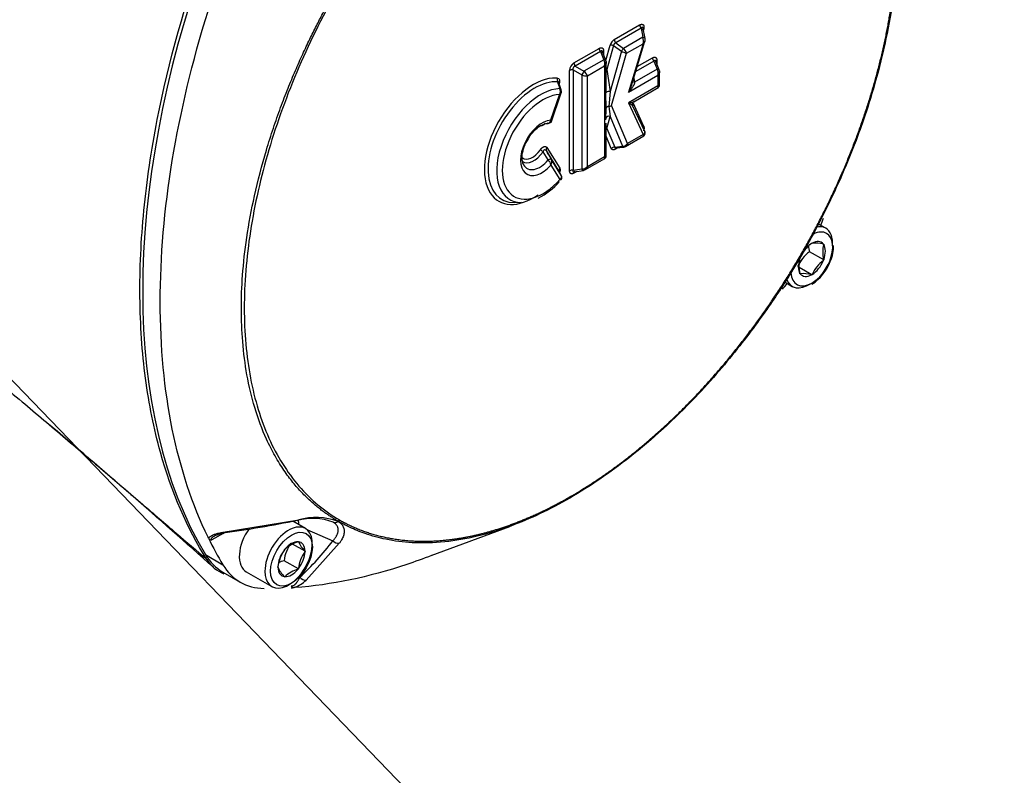
# Paper-space layout 'Sheet1' of a CAD drawing. Units: millimetres. Extents: x 0 to 210, y -3 to 297.
# Drawn here: x 45 to 56, y 252 to 261 of the extents above; entities that cross this region are included whole.
import ezdxf
from ezdxf import colors
from ezdxf.entities.mleader import LeaderData, LeaderLine
from ezdxf.math import Vec2, Vec3

# ---------------------------------------------------------------- set-up
doc = ezdxf.new("R2010")
doc.units = ezdxf.units.MM
doc.layers.add('A4AFN0BS00', color=7, linetype='Continuous')
doc.layers.add('Default', color=7, linetype='Continuous')

# ---------------------------------------------------------------- blocks, each defined once
blk = doc.blocks.new('SE6')
at = {"layer": 'A4AFN0BS00', "color": 7, "linetype": 'Continuous'}
for p, q in [((51.656, 261.171), (51.958, 261.346)), ((51.975, 261.306), (51.673, 261.132)), ((51.975, 261.306), (51.996, 261.199)), ((52.023, 261.184), (51.996, 261.321)), ((52.005, 261.291), (52.003, 261.284)), ((51.996, 261.199), (51.766, 261.066)), ((51.867, 260.637), (52.021, 261.151)), ((51.175, 260.893), (51.476, 261.067)), ((51.528, 261.038), (51.528, 260.995)), ((51.556, 260.921), (51.609, 261.106)), ((51.649, 261.1), (51.568, 260.815)), ((51.742, 261.034), (51.606, 260.554)), ((51.649, 261.1), (51.742, 261.034)), ((51.673, 261.132), (51.766, 261.066)), ((51.802, 261.01), (51.999, 261.123)), ((51.999, 261.123), (51.825, 260.544)), ((51.493, 261.028), (51.191, 260.854)), ((51.53, 260.93), (51.295, 260.795)), ((51.493, 261.028), (51.53, 260.93)), ((51.556, 260.922), (51.517, 261.024)), ((51.625, 260.385), (51.802, 261.01)), ((52.128, 260.916), (51.913, 260.792)), ((51.931, 260.85), (52.112, 260.955)), ((52.128, 260.916), (52.166, 260.818)), ((52.163, 260.925), (52.163, 260.883)), ((51.124, 259.608), (51.124, 260.805)), ((51.166, 260.81), (51.269, 260.75)), ((51.166, 260.81), (51.166, 259.614)), ((51.191, 260.854), (51.295, 260.795)), ((51.337, 260.741), (51.541, 260.859)), ((51.541, 260.859), (51.541, 259.775)), ((51.56, 260.55), (51.56, 260.905)), ((51.568, 260.815), (51.606, 260.554)), ((52.166, 260.818), (51.899, 260.664)), ((52.191, 260.81), (52.152, 260.911)), ((51.269, 260.75), (51.269, 259.63)), ((51.337, 259.656), (51.337, 260.741)), ((51.825, 260.544), (52.177, 260.747)), ((51.889, 260.713), (51.899, 260.664)), ((52.177, 260.747), (52.177, 260.619)), ((52.195, 260.625), (52.195, 260.793)), ((51, 260.647), (50.999, 260.646)), ((52.177, 260.619), (51.824, 260.416)), ((51.889, 260.431), (52.181, 260.6)), ((51.002, 260.519), (50.898, 260.211)), ((50.903, 260.185), (51.022, 260.537)), ((51.559, 260.356), (51.556, 260.536)), ((51.606, 260.554), (51.59, 260.374)), ((51.556, 260.215), (51.559, 260.356)), ((51.59, 260.374), (51.606, 260.254)), ((51.815, 259.933), (51.625, 260.385)), ((51.824, 260.416), (51.999, 260.039)), ((52.023, 260.068), (51.875, 260.387)), ((51.876, 260.42), (52.006, 260.141)), ((51.568, 260.112), (51.606, 260.254)), ((51.606, 260.254), (51.755, 259.9)), ((50.85, 260.172), (50.867, 260.173)), ((51.56, 259.781), (51.56, 260.176)), ((51.568, 260.112), (51.662, 259.889)), ((51.621, 259.874), (51.56, 260.02)), ((51.79, 259.897), (52.01, 260.023)), ((51.999, 260.039), (51.815, 259.933)), ((50.853, 259.884), (51.006, 259.637)), ((51.662, 259.889), (51.755, 259.9)), ((51.703, 259.884), (51.669, 259.864)), ((51.676, 259.881), (51.771, 259.891)), ((50.87, 259.737), (50.808, 259.835)), ((51, 259.6), (50.847, 259.848)), ((51.026, 259.549), (50.905, 259.745)), ((51.306, 259.617), (51.545, 259.755)), ((51.541, 259.775), (51.337, 259.656)), ((50.902, 259.676), (51.009, 259.503)), ((51.166, 259.614), (51.269, 259.63)), ((51.026, 259.549), (51, 259.6)), ((51.212, 259.6), (51.175, 259.579)), ((51.181, 259.595), (51.289, 259.612)), ((50.467, 259.23), (50.552, 259.232)), ((54.131, 259.045), (54.159, 259.119)), ((54.176, 258.922), (54.083, 258.976)), ((54.007, 258.741), (54.01, 258.745)), ((54.01, 258.745), (54.013, 258.745)), ((54.149, 258.732), (54.152, 258.732)), ((54.152, 258.732), (54.152, 258.729)), ((53.897, 258.621), (53.897, 258.622)), ((54.152, 258.544), (53.982, 258.642)), ((54.01, 258.368), (53.861, 258.454)), ((54.152, 258.544), (54.149, 258.54)), ((54.152, 258.547), (54.152, 258.544)), ((53.869, 258.38), (53.869, 258.384)), ((53.871, 258.38), (53.869, 258.38)), ((54.01, 258.368), (54.007, 258.368)), ((54.013, 258.371), (54.01, 258.368)), ((53.692, 258.278), (53.776, 258.229)), ((53.566, 258.108), (53.647, 258.207)), ((46.998, 255.298), (47.896, 255.446)), ((47.976, 255.343), (47.825, 255.43)), ((48.367, 255.429), (48.365, 255.428)), ((46.995, 255.282), (46.86, 255.206)), ((47.036, 255.304), (46.998, 255.283)), ((47.994, 255.331), (48.304, 255.196)), ((49.476, 255.02), (50.41, 255.368)), ((46.822, 255.227), (46.816, 255.239)), ((47.889, 255.185), (47.892, 255.187)), ((47.892, 255.187), (47.893, 255.185)), ((48.379, 255.166), (47.986, 254.728)), ((47.727, 255.089), (47.728, 255.093)), ((47.728, 255.093), (47.732, 255.095)), ((47.973, 255.071), (47.823, 255.158)), ((47.972, 255.073), (47.973, 255.071)), ((47.973, 255.071), (47.972, 255.067)), ((46.784, 255.032), (46.994, 254.911)), ((47.892, 254.86), (47.722, 254.958)), ((46.991, 254.824), (47.2, 254.703)), ((47.271, 254.826), (47.576, 254.65)), ((47.647, 254.882), (47.648, 254.886)), ((47.648, 254.88), (47.647, 254.882)), ((47.892, 254.86), (47.889, 254.859)), ((47.893, 254.864), (47.892, 254.86)), ((47.728, 254.766), (47.727, 254.768)), ((47.732, 254.768), (47.728, 254.766)), ((47.855, 254.639), (47.843, 254.638))]:
    blk.add_line(p, q, dxfattribs=at)
for centre, radius, start, end in [((52.021, 261.349), 0.0626, 182.9449, 222.4672), ((51.716, 261.077), 0.112, 122.5464, 164.9809), ((51.719, 261.174), 0.0626, 182.9636, 222.4485), ((51.913, 261.158), 0.0923, 338.0205, 26.5492), ((51.954, 261.172), 0.07, 340.8342, 9.4585), ((51.539, 261.071), 0.0626, 182.9636, 222.4485), ((51.614, 261.01), 0.096, 68.6083, 93.1025), ((51.682, 261.1), 0.0335, 106.7295, 180.7978), ((51.89, 261.322), 0.324, 242.7353, 254.2458), ((51.683, 260.972), 0.125, 17.4364, 48.5533), ((51.452, 260.882), 0.092, 345.4978, 31.6422), ((51.496, 260.9), 0.0635, 354.5248, 20.6727), ((52.174, 260.958), 0.0626, 182.9503, 222.4619), ((51.232, 260.801), 0.108, 121.6586, 178.3414), ((51.152, 260.749), 0.0626, 77.5515, 117.0364), ((51.238, 260.897), 0.0626, 182.9503, 222.4619), ((52.088, 260.77), 0.092, 345.4978, 31.6422), ((52.132, 260.787), 0.0635, 354.5248, 20.6727), ((51.322, 260.888), 0.148, 249.0111, 275.4422), ((51.202, 260.679), 0.148, 24.5582, 50.9885), ((51.561, 260.716), 0.315, 326.8297, 355.5065), ((47.14, 259.435), 4.036, 16.5792, 17.8068), ((46.577, 259.168), 4.663, 17.5406, 18.7178), ((50.94, 260.558), 0.0741, 327.5626, 22.9334), ((50.97, 260.557), 0.0555, 339.8216, 17.2523), ((52.155, 260.631), 0.04, 303.55, 356.4475), ((51.907, 260.4), 0.0368, 128.499, 198.6304), ((50.867, 260.217), 0.0436, 278.0862, 341.7979), ((51.983, 260.055), 0.0404, 302.9827, 13.0622), ((50.956, 260.066), 0.275, 229.0569, 237.3893), ((50.876, 259.861), 0.0326, 135.6445, 204.5544), ((51.658, 259.838), 0.0516, 86.0029, 135.2419), ((51.752, 259.976), 0.0769, 272.14, 325.5086), ((51.765, 259.945), 0.0541, 273.7123, 300.9047), ((-10.547, 224.832), 70.678, 29.60279, 29.69831), ((50.839, 259.713), 0.0731, 329.0399, 25.8006), ((51.52, 259.787), 0.04, 303.5525, 356.4475), ((50.791, 259.658), 0.112, 9.2618, 45.2044), ((51.272, 259.722), 0.0917, 268.2767, 314.5833), ((50.989, 259.527), 0.0437, 318.076, 21.8475), ((51.152, 259.553), 0.0626, 77.5381, 117.0497), ((50.378, 260.029), 0.833, 296.4161, 318.7226), ((47.757, 262.28), 7.147, 329.2118, 333.0908), ((54.277, 258.385), 0.447, 127.1296, 148.4057), ((54.32, 258.736), 0.351, 184.2995, 195.5682), ((54.047, 258.365), 0.381, 74.5718, 95.2204), ((54.489, 258.638), 0.349, 164.9452, 195.0548), ((53.895, 258.696), 0.374, 333.2684, 3.3971), ((47.723, 262.071), 7.073, 326.8887, 330.809), ((54.25, 258.281), 0.449, 126.6605, 155.7515), ((53.8, 258.459), 0.19, 59.24, 61.4235), ((54.206, 258.475), 0.349, 164.9452, 195.0548), ((53.704, 258.723), 0.56, 303.341, 339.5495), ((54.422, 258.181), 0.451, 127.2738, 155.1383), ((53.902, 257.96), 0.422, 75.5681, 94.2241), ((-12.538, 188.505), 89.085, 48.16583, 49.85591), ((44.684, 271.657), 16.529, 278.0288, 281.1565), ((48.061, 254.763), 0.7, 69.4533, 104.7975), ((48.103, 254.71), 0.764, 69.9009, 105.6966), ((48.327, 255.481), 0.066, 251.9036, 305.3104), ((46.856, 255.245), 0.0387, 206.8172, 275.3221), ((48.173, 254.905), 0.454, 144.4021, 173.1859), ((47.986, 254.835), 0.363, 105.5411, 134.4589), ((48.239, 255.345), 0.381, 204.7796, 225.4282), ((45.566, 257.288), 3.446, 312.8331, 322.6291), ((48.374, 255.262), 0.0954, 223.2223, 273.4177), ((48.096, 254.829), 0.451, 144.8617, 172.7262), ((48.336, 254.809), 0.447, 144.7175, 172.8704), ((47.154, 255.186), 0.411, 211.1458, 248.7571), ((47.817, 254.605), 0.366, 105.0669, 115.8755), ((48.028, 255.063), 0.422, 205.7759, 224.4319), ((47.986, 254.509), 0.363, 105.5411, 134.4589), ((47.674, 255.067), 0.461, 291.4777, 312.6232), ((47.84, 254.677), 0.0387, 204.6784, 273.1806), ((47.539, 259.111), 4.483, 273.4033, 273.8761)]:
    blk.add_arc(centre, radius, start, end, dxfattribs=at)
for centre, major_axis, ratio, start_param, end_param in [((52.794, 262.067), (-4.778, -8.275), 0.57735, 5.023134, 5.97244), ((51.984, 261.176), (-0.0392, -0.0077), 0.545208, 3.141593, 4.297724), ((51.984, 261.176), (-0.0392, -0.0077), 0.545208, 2.986899, 3.141593), ((51.754, 261.044), (0.0231, 0.0327), 0.108511, 0.881688, 1.953211), ((51.518, 260.908), (-0.0373, -0.0144), 0.481982, 3.144572, 4.208438), ((51.518, 260.908), (-0.0373, -0.0144), 0.481982, 2.817212, 3.144572), ((51.556, 260.805), (-0.0385, 0.0109), 0.32642, 4.491642, 4.701412), ((51.556, 260.805), (0.0396, 0.0057), 0.213313, 1.234598, 1.439012), ((52.154, 260.795), (-0.0373, -0.0144), 0.481982, 3.144572, 4.208438), ((50.693, 259.96), (0.413, 0.715), 0.57735, 0.302114, 2.85132), ((50.71, 259.95), (0.395, 0.683), 0.57735, 0.274315, 3.477609), ((50.693, 259.96), (0.413, 0.715), 0.57735, 0.274315, 0.302114), ((51.007, 260.696), (0.0028, 0.0399), 0.785969, 1.204949, 2.339413), ((51.283, 260.772), (-0.02, -0.0346), 0.032478, 4.016776, 5.408002), ((50.78, 259.909), (0.371, 0.643), 0.57735, 0.336574, 3.477609), ((50.985, 260.561), (-0.0381, -0.012), 0.678069, 2.472742, 3.868381), ((51.911, 260.687), (0.0392, 0.0077), 0.545208, 3.561359, 4.297724), ((50.806, 259.894), (0.342, 0.593), 0.57735, 0.368523, 4.35825), ((51.58, 260.411), (0.0664, 0.004), 0.574019, 4.828127, 5.427295), ((51.911, 260.405), (-0.0332, -0.0222), 0.957298, 5.426048, 6.1619), ((50.795, 259.881), (0.181, 0.313), 0.57735, 0.369056, 4.360036), ((51.594, 260.223), (0.0387, -0.0103), 0.839789, 1.484417, 3.141593), ((50.769, 259.897), (0.152, 0.262), 0.57735, 0.307359, 0.336017), ((50.867, 260.213), (-0.0017, 0.04), 0.885151, 3.098343, 3.283966), ((51.556, 260.081), (0.0387, -0.0103), 0.839789, 1.484417, 1.6892), ((51.556, 260.081), (0.0369, 0.0155), 0.747902, 0.952428, 1.162531), ((51.984, 260.056), (0.0332, 0.0222), 0.95728, 5.652235, 6.161924), ((50.681, 259.947), (0.11, 0.191), 0.57735, 3.032706, 4.58218), ((51.767, 259.931), (-0.0044, 0.0398), 0.577105, 2.417695, 3.141593), ((51.767, 259.931), (-0.0044, 0.0398), 0.577105, 3.141593, 3.167609), ((50.698, 259.937), (0.128, 0.222), 0.57735, 3.060624, 4.58218), ((50.87, 259.725), (0.0348, 0.0198), 0.269344, 0.026365, 1.424526), ((50.769, 259.897), (0.152, 0.262), 0.57735, -3.524086, -3.477609), ((50.769, 259.897), (0.152, 0.262), 0.57735, 2.805576, 4.420804), ((51.035, 259.62), (-0.034, -0.0211), 0.780054, 5.108135, 6.242599), ((51.283, 259.652), (-0.0062, 0.0395), 0.481982, 2.074747, 3.141593), ((51.283, 259.652), (-0.0062, 0.0395), 0.481982, 3.141593, 3.465974), ((50.693, 259.96), (0.413, 0.715), 0.57735, 2.85132, 4.021744), ((53.142, 259.058), (0.8, 1.386), 0.57735, -1.318116, -1.260051), ((53.976, 258.576), (0.2, 0.346), 0.57735, 0, 0.482649), ((53.976, 258.576), (0.2, 0.346), 0.57735, 5.435829, 6.283185), ((54.01, 258.556), (0.176, 0.305), 0.57735, 0, 0.708707), ((54.01, 258.556), (0.176, 0.305), 0.57735, 4.952603, 6.283185), ((54.01, 258.556), (0.114, 0.198), 0.57735, 0.801834, 1.514073), ((54.01, 258.556), (-0.114, -0.198), 0.57735, 2.896229, 3.910555), ((54.01, 258.556), (0.114, 0.198), 0.57735, 4.990624, 6.00495), ((54.01, 258.556), (-0.114, -0.198), 0.57735, 4.990624, 6.00495), ((54.01, 258.556), (0.176, 0.305), 0.57735, 3.926991, 4.952603), ((54.01, 258.556), (0.114, 0.198), 0.57735, 3.943426, 4.957753), ((54.01, 258.556), (0.176, 0.305), 0.57735, 2.423187, 3.926991), ((54.01, 258.556), (0.114, 0.198), 0.57735, 2.896229, 3.910555), ((53.142, 259.058), (0.8, 1.386), 0.57735, 4.401644, 4.459709), ((53.976, 258.576), (0.2, 0.346), 0.57735, 2.714682, 3.988949), ((47.875, 255.51), (-0.0156, 0.0784), 0.175368, 2.63023, 3.721147), ((47.519, 255.144), (-0.269, -0.465), 0.57735, -3.872546, -3.722915), ((48.354, 255.461), (-0.0201, -0.0346), 0.81648, 1.018038, 1.573857), ((46.986, 255.359), (-0.0113, 0.0792), 0.078451, 2.63774, 3.815638), ((47.471, 255.173), (0.2, 0.346), 0.57735, 1.416117, 3.141593), ((47.776, 254.996), (0.2, 0.346), 0.57735, 2.356194, 6.283185), ((47.776, 254.996), (0.2, 0.346), 0.57735, 0.733256, 2.356194), ((47.776, 254.996), (0.2, 0.346), 0.57735, 0, 0.733256), ((53.003, 261.946), (-4.778, -8.275), 0.57735, -0.36976, -0.310745), ((47.81, 254.977), (0.114, 0.198), 0.57735, 0.278235, 1.292561), ((47.81, 254.977), (-0.114, -0.198), 0.57735, 2.37263, 3.386956), ((47.81, 254.977), (-0.114, -0.198), 0.57735, 4.467025, 5.481352), ((47.81, 254.977), (0.114, 0.198), 0.57735, 4.467025, 5.481352), ((47.791, 256.21), (0.8, 1.386), 0.57735, 2.830847, 3.141593), ((48, 256.089), (0.8, 1.386), 0.57735, 2.830847, 3.452338), ((47.81, 254.977), (0.114, 0.198), 0.57735, 2.37263, 3.386956), ((47.81, 254.977), (-0.114, -0.198), 0.57735, 0.278235, 1.292561), ((47.957, 254.799), (-0.0546, 0.0585), 0.765596, 1.507116, 2.685014)]:
    blk.add_ellipse(centre, major_axis=major_axis, ratio=ratio, start_param=start_param, end_param=end_param, dxfattribs=at)
blk.add_ellipse((47.81, 254.977), major_axis=(0.176, 0.305), ratio=0.57735, dxfattribs=at)
for points, degree, knots in [([(53.891, 258.625), (54.162, 259.097), (54.374, 259.587), (54.586, 260.079), (54.732, 260.574), (54.877, 261.064), (54.951, 261.541), (55.025, 262.018), (55.025, 262.461), (55.025, 262.903), (54.951, 263.295), (54.877, 263.686), (54.732, 264.009), (54.586, 264.335), (54.374, 264.582), (54.162, 264.828), (53.891, 264.986)], 2, [0, 0, 0, 0.125, 0.125, 0.25, 0.25, 0.375, 0.375, 0.5, 0.5, 0.625, 0.625, 0.75, 0.75, 0.875, 0.875, 1, 1, 1]), ([(53.897, 265.007), (53.927, 264.989), (53.994, 264.949), (54.1, 264.874), (54.22, 264.775), (54.35, 264.646), (54.485, 264.483), (54.621, 264.28), (54.816, 263.903), (54.99, 263.321), (55.058, 262.499), (54.991, 261.594), (54.807, 260.756), (54.575, 260.056), (54.383, 259.58), (54.201, 259.187), (54.041, 258.876), (53.94, 258.698), (53.897, 258.622)], 3, [0, 0, 0, 0, 0.020989, 0.046902, 0.077742, 0.11351, 0.154211, 0.199848, 0.250424, 0.383096, 0.499662, 0.614944, 0.74886, 0.818934, 0.879077, 0.929298, 0.969604, 1, 1, 1, 1]), ([(46.802, 254.974), (46.567, 255.345), (46.273, 256.026), (46.052, 257.122), (45.986, 258.091), (46.033, 259.127), (46.24, 260.531), (46.544, 261.615), (46.802, 262.321)], 3, [0, 0, 0, 0, 0.225407, 0.357178, 0.488949, 0.62072, 0.752491, 1, 1, 1, 1]), ([(48.367, 255.429), (48.356, 255.435), (48.333, 255.449), (48.298, 255.471), (48.259, 255.496), (48.219, 255.524), (48.176, 255.555), (48.13, 255.59), (48.083, 255.629), (48.034, 255.672), (47.984, 255.72), (47.932, 255.772), (47.88, 255.83), (47.827, 255.893), (47.773, 255.962), (47.719, 256.038), (47.666, 256.119), (47.613, 256.208), (47.562, 256.304), (47.473, 256.488), (47.368, 256.77), (47.275, 257.163), (47.224, 257.558), (47.208, 257.956), (47.223, 258.37), (47.273, 258.821), (47.365, 259.32), (47.48, 259.759), (47.591, 260.111), (47.678, 260.357), (47.766, 260.586), (47.855, 260.798), (47.941, 260.993), (48.025, 261.171), (48.105, 261.332), (48.18, 261.476), (48.248, 261.604), (48.31, 261.714), (48.349, 261.783), (48.367, 261.814)], 3, [0, 0, 0, 0, 0.007575, 0.015893, 0.024956, 0.034763, 0.045314, 0.056609, 0.068649, 0.081434, 0.094963, 0.109237, 0.124257, 0.140023, 0.156534, 0.173791, 0.191795, 0.210545, 0.230042, 0.250286, 0.318677, 0.383044, 0.443373, 0.499651, 0.554965, 0.614968, 0.679646, 0.748986, 0.782076, 0.813108, 0.842085, 0.869007, 0.893875, 0.916689, 0.937452, 0.956164, 0.972826, 0.987438, 1, 1, 1, 1]), ([(48.382, 261.806), (48.201, 261.491), (47.96, 261.011), (47.697, 260.349), (47.535, 259.856), (47.408, 259.369), (47.315, 258.888), (47.26, 258.415), (47.241, 257.967), (47.26, 257.539), (47.316, 257.13), (47.408, 256.756), (47.535, 256.416), (47.697, 256.11), (47.96, 255.752), (48.201, 255.55), (48.382, 255.445)], 3, [0, 0, 0, 0, 0.125, 0.1875, 0.25, 0.3125, 0.375, 0.4375, 0.5, 0.5625, 0.625, 0.6875, 0.75, 0.8125, 0.875, 1, 1, 1, 1]), ([(46.816, 255.239), (46.629, 255.623), (46.486, 256.056), (46.295, 256.998), (46.247, 257.508), (46.247, 258.583), (46.295, 259.149), (46.486, 260.312), (46.629, 260.909), (46.816, 261.51)], 3, [0, 0, 0, 0, 0.25, 0.25, 0.5, 0.5, 0.75, 0.75, 1, 1, 1, 1]), ([(51.958, 261.346), (51.973, 261.354), (51.984, 261.354), (51.996, 261.354), (52.003, 261.347), (52.01, 261.339), (52.01, 261.324), (52.011, 261.31), (52.005, 261.291)], 2, [0, 0, 0, 0.25, 0.25, 0.5, 0.5, 0.75, 0.75, 1, 1, 1]), ([(51.998, 261.279), (51.999, 261.282), (51.999, 261.287), (52, 261.294), (51.999, 261.303), (51.998, 261.314), (51.992, 261.319), (51.987, 261.318), (51.981, 261.314), (51.977, 261.309), (51.975, 261.306)], 3, [0, 0, 0, 0, 0.097223, 0.183757, 0.260215, 0.433017, 0.586192, 0.698403, 0.834576, 1, 1, 1, 1]), ([(52.019, 261.172), (52.02, 261.17), (52.021, 261.167), (52.022, 261.163), (52.022, 261.158), (52.021, 261.153), (52.019, 261.147), (52.016, 261.14), (52.009, 261.132), (52.003, 261.126), (51.999, 261.123)], 3, [0, 0, 0, 0, 0.085867, 0.177128, 0.273972, 0.376556, 0.485012, 0.61296, 0.784619, 1, 1, 1, 1]), ([(51.476, 261.067), (51.487, 261.074), (51.497, 261.075), (51.506, 261.076), (51.513, 261.072), (51.52, 261.068), (51.524, 261.059), (51.528, 261.05), (51.528, 261.038)], 2, [0, 0, 0, 0.25, 0.25, 0.5, 0.5, 0.75, 0.75, 1, 1, 1]), ([(51.518, 261.013), (51.518, 261.015), (51.518, 261.019), (51.516, 261.024), (51.515, 261.028), (51.513, 261.031), (51.511, 261.034), (51.508, 261.037), (51.501, 261.037), (51.496, 261.031), (51.493, 261.028)], 3, [0, 0, 0, 0, 0.098545, 0.189829, 0.274682, 0.354131, 0.429429, 0.502041, 0.726997, 1, 1, 1, 1]), ([(51.528, 261.038), (51.522, 261.035), (51.518, 261.031), (51.515, 261.022), (51.516, 261.018), (51.518, 261.013)], 3, [0, 0, 0, 0, 0.5, 0.5, 1, 1, 1, 1]), ([(51.556, 260.916), (51.557, 260.914), (51.558, 260.911), (51.56, 260.905), (51.56, 260.899), (51.559, 260.892), (51.558, 260.884), (51.554, 260.876), (51.549, 260.867), (51.544, 260.862), (51.541, 260.859)], 3, [0, 0, 0, 0, 0.089319, 0.188647, 0.298109, 0.417799, 0.547785, 0.688121, 0.838849, 1, 1, 1, 1]), ([(52.112, 260.955), (52.123, 260.961), (52.132, 260.962), (52.142, 260.963), (52.149, 260.959), (52.156, 260.955), (52.159, 260.946), (52.163, 260.938), (52.163, 260.925)], 2, [0, 0, 0, 0.25, 0.25, 0.5, 0.5, 0.75, 0.75, 1, 1, 1]), ([(52.154, 260.901), (52.154, 260.903), (52.153, 260.907), (52.152, 260.911), (52.151, 260.916), (52.149, 260.919), (52.147, 260.921), (52.143, 260.924), (52.136, 260.924), (52.131, 260.919), (52.128, 260.916)], 3, [0, 0, 0, 0, 0.098545, 0.189829, 0.274682, 0.354131, 0.429429, 0.502041, 0.726997, 1, 1, 1, 1]), ([(52.163, 260.925), (52.158, 260.922), (52.154, 260.918), (52.151, 260.91), (52.151, 260.905), (52.154, 260.901)], 3, [0, 0, 0, 0, 0.5, 0.5, 1, 1, 1, 1]), ([(51.191, 260.854), (51.19, 260.854), (51.186, 260.853), (51.181, 260.851), (51.177, 260.849), (51.173, 260.846), (51.17, 260.842), (51.166, 260.836), (51.162, 260.824), (51.165, 260.815), (51.166, 260.81)], 3, [0, 0, 0, 0, 0.098545, 0.189829, 0.274682, 0.354131, 0.429429, 0.502041, 0.726997, 1, 1, 1, 1]), ([(52.192, 260.803), (52.192, 260.802), (52.194, 260.798), (52.195, 260.793), (52.196, 260.786), (52.195, 260.779), (52.193, 260.772), (52.19, 260.763), (52.184, 260.755), (52.179, 260.749), (52.177, 260.747)], 3, [0, 0, 0, 0, 0.089319, 0.188647, 0.298109, 0.417799, 0.547785, 0.688121, 0.838849, 1, 1, 1, 1]), ([(51.899, 260.664), (51.899, 260.662), (51.898, 260.658), (51.897, 260.652), (51.895, 260.644), (51.891, 260.637), (51.888, 260.628), (51.883, 260.619), (51.876, 260.608), (51.867, 260.594), (51.855, 260.578), (51.841, 260.561), (51.831, 260.55), (51.825, 260.544)], 3, [0, 0, 0, 0, 0.044789, 0.094775, 0.150146, 0.211038, 0.277553, 0.349771, 0.427754, 0.551751, 0.703857, 0.823923, 1, 1, 1, 1]), ([(52.166, 260.596), (52.167, 260.595), (52.169, 260.595), (52.173, 260.595), (52.175, 260.596), (52.178, 260.598), (52.179, 260.601), (52.18, 260.606), (52.179, 260.612), (52.178, 260.617), (52.177, 260.619)], 3, [0, 0, 0, 0, 0.089318, 0.188646, 0.298109, 0.417798, 0.547784, 0.68812, 0.838848, 1, 1, 1, 1]), ([(52.177, 260.619), (52.178, 260.619), (52.181, 260.62), (52.185, 260.621), (52.189, 260.622), (52.191, 260.624), (52.193, 260.626), (52.194, 260.628), (52.195, 260.629), (52.195, 260.631), (52.195, 260.633), (52.195, 260.635), (52.194, 260.637), (52.193, 260.638), (52.192, 260.639), (52.192, 260.64)], 3, [0, 0, 0, 0, 0.100428, 0.196898, 0.289418, 0.377996, 0.462642, 0.543366, 0.62018, 0.6931, 0.762141, 0.827326, 0.888677, 0.946223, 1, 1, 1, 1]), ([(51.02, 260.554), (51.021, 260.553), (51.022, 260.551), (51.023, 260.546), (51.023, 260.542), (51.023, 260.537), (51.02, 260.532), (51.016, 260.527), (51.01, 260.523), (51.005, 260.52), (51.002, 260.519)], 3, [0, 0, 0, 0, 0.09205, 0.193307, 0.303907, 0.423954, 0.55353, 0.692698, 0.841507, 1, 1, 1, 1]), ([(51.606, 260.554), (51.599, 260.553), (51.585, 260.552), (51.564, 260.546), (51.553, 260.54), (51.554, 260.537), (51.556, 260.536)], 3, [0, 0, 0, 0, 0.287303, 0.49692, 0.706537, 1, 1, 1, 1]), ([(51.59, 260.374), (51.588, 260.374), (51.585, 260.373), (51.58, 260.372), (51.574, 260.37), (51.568, 260.367), (51.562, 260.362), (51.56, 260.358), (51.559, 260.356)], 3, [0, 0, 0, 0, 0.098141, 0.214665, 0.349454, 0.501342, 0.757218, 1, 1, 1, 1]), ([(51.824, 260.416), (51.829, 260.416), (51.836, 260.417), (51.846, 260.419), (51.856, 260.42), (51.866, 260.423), (51.877, 260.426), (51.884, 260.429), (51.89, 260.432), (51.895, 260.435), (51.898, 260.438), (51.898, 260.44), (51.899, 260.441)], 3, [0, 0, 0, 0, 0.123629, 0.222374, 0.296236, 0.448337, 0.572387, 0.679937, 0.776228, 0.861456, 0.935904, 1, 1, 1, 1]), ([(51.875, 260.387), (51.875, 260.387), (51.875, 260.386), (51.875, 260.387), (51.874, 260.387), (51.872, 260.388), (51.87, 260.39), (51.867, 260.391), (51.862, 260.394), (51.856, 260.398), (51.847, 260.403), (51.837, 260.409), (51.829, 260.413), (51.824, 260.416)], 3, [0, 0, 0, 0, 0.044758, 0.09472, 0.150072, 0.210951, 0.277459, 0.349675, 0.42766, 0.55167, 0.703799, 0.823888, 1, 1, 1, 1]), ([(50.867, 260.173), (50.869, 260.173), (50.872, 260.174), (50.877, 260.175), (50.882, 260.178), (50.887, 260.182), (50.892, 260.189), (50.896, 260.199), (50.897, 260.207), (50.898, 260.211)], 3, [0, 0, 0, 0, 0.088547, 0.19485, 0.319093, 0.461469, 0.622212, 0.801607, 1, 1, 1, 1]), ([(50.898, 260.211), (50.899, 260.21), (50.902, 260.208), (50.904, 260.207), (50.906, 260.205), (50.908, 260.205), (50.909, 260.204), (50.909, 260.204), (50.909, 260.204), (50.909, 260.204)], 3, [0, 0, 0, 0, 0.1040621, 0.2035715, 0.298533, 0.3889523, 0.4748359, 0.5561918, 0.618679, 0.618679, 0.618679, 0.618679]), ([(50.622, 259.97), (50.631, 259.987), (50.655, 260.034), (50.717, 260.103), (50.791, 260.158), (50.844, 260.173), (50.863, 260.173), (50.869, 260.173)], 3, [0, 0, 0, 0, 0.127677, 0.397144, 0.661657, 0.915925, 1, 1, 1, 1]), ([(50.831, 260.172), (50.825, 260.164), (50.818, 260.158), (50.807, 260.149), (50.796, 260.145), (50.79, 260.144), (50.785, 260.143), (50.779, 260.143), (50.775, 260.145)], 2, [0.3329953, 0.3329953, 0.3329953, 0.5, 0.5, 0.75, 0.75, 0.875, 0.875, 1, 1, 1]), ([(52.006, 260.141), (52.011, 260.128), (52.011, 260.113), (52.01, 260.098), (52.003, 260.082)], 2, [0, 0, 0, 0.25, 0.25, 0.5, 0.5, 0.5]), ([(51.996, 260.02), (51.997, 260.02), (51.999, 260.019), (52.001, 260.019), (52.003, 260.02), (52.005, 260.021), (52.006, 260.023), (52.005, 260.026), (52.004, 260.031), (52, 260.036), (51.999, 260.039)], 3, [0, 0, 0, 0, 0.085841, 0.177081, 0.27391, 0.376485, 0.48494, 0.612898, 0.78458, 1, 1, 1, 1]), ([(51.999, 260.039), (52.001, 260.04), (52.004, 260.041), (52.008, 260.044), (52.012, 260.046), (52.014, 260.049), (52.017, 260.051), (52.018, 260.053), (52.02, 260.057), (52.022, 260.062), (52.022, 260.068), (52.02, 260.073), (52.019, 260.075)], 3, [0, 0, 0, 0, 0.097794, 0.187534, 0.269223, 0.342865, 0.408464, 0.466028, 0.515569, 0.692827, 0.854059, 1, 1, 1, 1]), ([(50.573, 259.685), (50.567, 259.701), (50.555, 259.732), (50.56, 259.818), (50.584, 259.906), (50.611, 259.951), (50.622, 259.97)], 3, [0, 0, 0, 0, 0.24312, 0.544857, 0.841196, 1, 1, 1, 1]), ([(50.776, 259.859), (50.786, 259.873), (50.797, 259.882), (50.808, 259.892), (50.819, 259.896), (50.829, 259.899), (50.839, 259.896), (50.848, 259.893), (50.853, 259.884)], 2, [0, 0, 0, 0.25, 0.25, 0.5, 0.5, 0.75, 0.75, 1, 1, 1]), ([(51.669, 259.864), (51.661, 259.859), (51.654, 259.858), (51.646, 259.856), (51.64, 259.857), (51.634, 259.859), (51.629, 259.863), (51.624, 259.867), (51.621, 259.874)], 2, [0, 0, 0, 0.25, 0.25, 0.5, 0.5, 0.75, 0.75, 1, 1, 1]), ([(51.662, 259.889), (51.662, 259.888), (51.662, 259.887), (51.663, 259.884), (51.664, 259.883), (51.666, 259.881), (51.669, 259.88), (51.676, 259.88), (51.682, 259.883), (51.685, 259.884)], 3, [0, 0, 0, 0, 0.109322, 0.213051, 0.312161, 0.407766, 0.501105, 0.737862, 1, 1, 1, 1]), ([(51.685, 259.884), (51.681, 259.884), (51.676, 259.883), (51.671, 259.875), (51.669, 259.87), (51.669, 259.864)], 3, [0, 0, 0, 0, 0.5, 0.5, 1, 1, 1, 1]), ([(51.815, 259.933), (51.815, 259.931), (51.814, 259.926), (51.812, 259.921), (51.809, 259.915), (51.807, 259.911), (51.804, 259.907), (51.801, 259.904), (51.797, 259.901), (51.794, 259.899), (51.791, 259.897), (51.788, 259.896), (51.785, 259.895), (51.782, 259.895), (51.78, 259.895), (51.779, 259.894)], 3, [0, 0, 0, 0, 0.099416, 0.195064, 0.286946, 0.375067, 0.459432, 0.540045, 0.616914, 0.690046, 0.759448, 0.825132, 0.887108, 0.945392, 1, 1, 1, 1]), ([(51.53, 259.751), (51.532, 259.751), (51.534, 259.751), (51.537, 259.751), (51.54, 259.752), (51.542, 259.754), (51.544, 259.757), (51.544, 259.762), (51.544, 259.767), (51.542, 259.772), (51.541, 259.775)], 3, [0, 0, 0, 0, 0.089319, 0.188647, 0.298109, 0.417799, 0.547785, 0.688121, 0.838849, 1, 1, 1, 1]), ([(51.541, 259.775), (51.543, 259.775), (51.546, 259.775), (51.55, 259.777), (51.553, 259.778), (51.556, 259.78), (51.558, 259.781), (51.559, 259.783), (51.56, 259.785), (51.56, 259.787), (51.56, 259.789), (51.559, 259.79), (51.558, 259.792), (51.557, 259.794), (51.556, 259.795), (51.556, 259.796)], 3, [0, 0, 0, 0, 0.100427, 0.196898, 0.289418, 0.377996, 0.462641, 0.543365, 0.620179, 0.693099, 0.762141, 0.827325, 0.888676, 0.946223, 1, 1, 1, 1]), ([(51.337, 259.656), (51.336, 259.654), (51.335, 259.65), (51.332, 259.644), (51.329, 259.638), (51.326, 259.633), (51.323, 259.629), (51.319, 259.626), (51.315, 259.623), (51.312, 259.62), (51.308, 259.619), (51.305, 259.617), (51.301, 259.616), (51.298, 259.616), (51.296, 259.615), (51.295, 259.615)], 3, [0, 0, 0, 0, 0.100427, 0.196898, 0.289418, 0.377996, 0.462641, 0.543365, 0.620179, 0.693099, 0.762141, 0.827325, 0.888676, 0.946223, 1, 1, 1, 1]), ([(51.009, 259.503), (51.011, 259.505), (51.014, 259.507), (51.018, 259.511), (51.022, 259.515), (51.024, 259.519), (51.027, 259.523), (51.028, 259.527), (51.029, 259.531), (51.03, 259.535), (51.03, 259.538), (51.029, 259.541), (51.029, 259.544), (51.028, 259.547), (51.027, 259.549), (51.026, 259.549)], 3, [0, 0, 0, 0, 0.098737, 0.193791, 0.285168, 0.372881, 0.45694, 0.537359, 0.614153, 0.68734, 0.756939, 0.822974, 0.885473, 0.944469, 1, 1, 1, 1]), ([(51.175, 259.579), (51.164, 259.573), (51.155, 259.571), (51.145, 259.57), (51.138, 259.574), (51.131, 259.578), (51.128, 259.587), (51.124, 259.596), (51.124, 259.608)], 2, [0, 0, 0, 0.25, 0.25, 0.5, 0.5, 0.75, 0.75, 1, 1, 1]), ([(51.166, 259.614), (51.165, 259.612), (51.164, 259.61), (51.164, 259.606), (51.164, 259.602), (51.164, 259.6), (51.166, 259.597), (51.169, 259.595), (51.178, 259.594), (51.186, 259.597), (51.191, 259.599)], 3, [0, 0, 0, 0, 0.098545, 0.189829, 0.274682, 0.354131, 0.429429, 0.502041, 0.726997, 1, 1, 1, 1]), ([(51.191, 259.599), (51.187, 259.599), (51.182, 259.597), (51.177, 259.59), (51.175, 259.585), (51.175, 259.579)], 3, [0, 0, 0, 0, 0.5, 0.5, 1, 1, 1, 1]), ([(51.015, 259.503), (51.016, 259.502), (51.018, 259.501), (51.019, 259.5), (51.021, 259.499), (51.021, 259.498), (51.021, 259.498), (51.02, 259.498), (51.017, 259.499), (51.014, 259.501), (51.011, 259.502), (51.009, 259.503)], 3, [0, 0, 0, 0, 0.083801, 0.174306, 0.271611, 0.375781, 0.486849, 0.604825, 0.729696, 0.861435, 1, 1, 1, 1]), ([(53.897, 258.622), (53.866, 258.569), (53.798, 258.452), (53.679, 258.261), (53.532, 258.038), (53.355, 257.786), (53.144, 257.508), (52.899, 257.209), (52.472, 256.737), (51.877, 256.193), (51.13, 255.683), (50.381, 255.328), (49.751, 255.176), (49.264, 255.164), (48.95, 255.204), (48.703, 255.272), (48.515, 255.348), (48.412, 255.405), (48.367, 255.429)], 3, [0, 0, 0, 0, 0.020994, 0.04691, 0.077752, 0.113521, 0.154221, 0.199856, 0.250428, 0.383094, 0.499666, 0.614942, 0.748872, 0.818974, 0.879129, 0.929347, 0.969636, 1, 1, 1, 1]), ([(48.382, 255.445), (48.655, 255.289), (48.974, 255.229), (49.294, 255.168), (49.649, 255.205), (50.001, 255.241), (50.377, 255.372), (50.753, 255.504), (51.136, 255.725), (51.519, 255.946), (51.896, 256.249), (52.272, 256.551), (52.624, 256.922), (52.979, 257.296), (53.299, 257.726), (53.618, 258.154), (53.891, 258.625)], 2, [0, 0, 0, 0.125, 0.125, 0.25, 0.25, 0.375, 0.375, 0.5, 0.5, 0.625, 0.625, 0.75, 0.75, 0.875, 0.875, 1, 1, 1]), ([(43.217, 257.987), (43.494, 257.767), (43.957, 257.392), (44.588, 256.866), (45.105, 256.428), (45.583, 256.02), (46.023, 255.643), (46.425, 255.298), (46.68, 255.078), (46.802, 254.974)], 3, [0.3532933, 0.3532933, 0.3532933, 0.3532933, 0.4999997, 0.6003761, 0.6939708, 0.7807509, 0.860692, 0.9337781, 1, 1, 1, 1]), ([(48.304, 255.196), (48.308, 255.2), (48.315, 255.208), (48.324, 255.219), (48.332, 255.23), (48.339, 255.241), (48.346, 255.252), (48.351, 255.263), (48.356, 255.273), (48.36, 255.283), (48.363, 255.292), (48.365, 255.301), (48.367, 255.31), (48.368, 255.322), (48.367, 255.336), (48.364, 255.353), (48.358, 255.368), (48.349, 255.383), (48.337, 255.396), (48.324, 255.408), (48.312, 255.415), (48.306, 255.419)], 3, [0, 0, 0, 0, 0.047067, 0.093137, 0.138212, 0.1823, 0.225408, 0.267542, 0.308711, 0.348926, 0.388196, 0.426535, 0.463956, 0.500473, 0.574545, 0.647474, 0.719399, 0.790462, 0.860813, 0.930606, 1, 1, 1, 1]), ([(48.365, 255.428), (48.368, 255.425), (48.375, 255.421), (48.384, 255.415), (48.393, 255.408), (48.4, 255.401), (48.407, 255.393), (48.414, 255.385), (48.419, 255.377), (48.424, 255.369), (48.428, 255.36), (48.432, 255.351), (48.434, 255.342), (48.436, 255.332), (48.438, 255.323), (48.439, 255.309), (48.438, 255.29), (48.433, 255.267), (48.425, 255.243), (48.413, 255.218), (48.398, 255.193), (48.386, 255.175), (48.38, 255.166)], 3, [0, 0, 0, 0, 0.035907, 0.071558, 0.107013, 0.142333, 0.177574, 0.212795, 0.248051, 0.283397, 0.318887, 0.35457, 0.390496, 0.426712, 0.463264, 0.500194, 0.57966, 0.660033, 0.741803, 0.825436, 0.911367, 1, 1, 1, 1]), ([(46.822, 255.227), (46.823, 255.229), (46.826, 255.233), (46.832, 255.238), (46.838, 255.244), (46.845, 255.249), (46.852, 255.253), (46.86, 255.258), (46.869, 255.263), (46.879, 255.267), (46.889, 255.272), (46.911, 255.28), (46.947, 255.29), (46.981, 255.295), (46.998, 255.298)], 3, [0, 0, 0, 0, 0.044391, 0.08927, 0.134984, 0.181863, 0.230216, 0.280324, 0.332443, 0.386802, 0.443605, 0.503033, 0.736756, 1, 1, 1, 1]), ([(46.993, 255.29), (46.987, 255.288), (46.976, 255.285), (46.96, 255.279), (46.945, 255.274), (46.932, 255.269), (46.915, 255.262), (46.896, 255.254), (46.876, 255.243), (46.862, 255.232), (46.854, 255.222), (46.853, 255.212), (46.858, 255.208), (46.86, 255.206)], 3, [0, 0, 0, 0, 0.097913, 0.188962, 0.273187, 0.350639, 0.421383, 0.564605, 0.679413, 0.769831, 0.843962, 0.915664, 1, 1, 1, 1]), ([(49.478, 255.021), (49.379, 254.982), (49.281, 254.947), (48.728, 254.761), (48.282, 254.669), (47.855, 254.639)], 3, [0.6964093, 0.6964093, 0.6964093, 0.6964093, 0.75, 0.75, 1, 1, 1, 1]), ([(47.805, 254.661), (47.807, 254.66), (47.809, 254.659), (47.814, 254.658), (47.818, 254.658), (47.823, 254.659), (47.828, 254.661), (47.834, 254.663), (47.839, 254.666), (47.845, 254.67), (47.85, 254.674), (47.856, 254.679), (47.862, 254.685), (47.867, 254.691), (47.873, 254.698), (47.88, 254.707), (47.887, 254.718), (47.894, 254.731), (47.902, 254.745), (47.906, 254.755), (47.909, 254.761)], 3, [0, 0, 0, 0, 0.037493, 0.071643, 0.10322, 0.13319, 0.162681, 0.192871, 0.224864, 0.259592, 0.297784, 0.339995, 0.386632, 0.438001, 0.494327, 0.555785, 0.647472, 0.751974, 0.869446, 1, 1, 1, 1])]:
    blk.add_open_spline(points, degree=degree, knots=knots, dxfattribs=at)
for points in [[(50.979, 260.712), (50.99, 260.711), (51.009, 260.698), (51.006, 260.664), (51, 260.647)], [(50.983, 260.67), (50.988, 260.672), (50.992, 260.67), (50.994, 260.664)], [(50.808, 259.835), (50.812, 259.848), (50.825, 259.869), (50.841, 259.857), (50.847, 259.848)], [(51.006, 259.637), (51.012, 259.627), (51.014, 259.614), (51.012, 259.599)]]:
    blk.add_open_spline(points, degree=3, dxfattribs=at)

psp = doc.layouts.new('Sheet1')

# ---------------------------------------------------------------- block references
at = {"layer": 'Default'}
psp.add_blockref('SE6', (0, 0), dxfattribs=at)

# ---------------------------------------------------------------- leaders
at = {"layer": 'Default', "color": 7, "linetype": 'Continuous'}
ml = psp.add_multileader_mtext('Standard', dxfattribs=at)
ml.set_content('{\\pxsm0.9;\\fArial|b0||i0||c0|p34;\\W1.;EARTHING POINT\\PM6x1p x 10 DEEP\\P}', color=256)
ml.set_leader_properties()
ml.build(insert=Vec2(0, 0))
ml.multileader.update_dxf_attribs({"dogleg_length": 5.76, "arrow_head_size": 2.688})
ctx = ml.context
ctx.base_point, ctx.char_height, ctx.arrow_head_size, ctx.landing_gap_size = Vec3(57.719, 249.354), 1.92, 2.688, 0.672
notes = []
notes.append((ctx, [(0, (1, 1, 0), (51.959, 249.354), (1, 0), 5.76, [(0, [(41.246, 260.46)], 0, [])])]))
ctx.mtext.insert = Vec3(58.391, 250.58)
for ctx, leaders in notes:
    for number, flags, end, landing, length, lines in leaders:
        leader = LeaderData()
        leader.index, (leader.has_last_leader_line, leader.has_dogleg_vector, leader.attachment_direction) = number, flags
        leader.last_leader_point, leader.dogleg_vector, leader.dogleg_length = Vec3(end), Vec3(landing), length
        for number, points, colour, breaks in lines:
            line = LeaderLine()
            line.index, line.vertices, line.color, line.breaks = number, Vec3.list(points), colors.encode_raw_color(colour), breaks
            leader.lines.append(line)
        ctx.leaders.append(leader)

doc.saveas('drawing.dxf')
